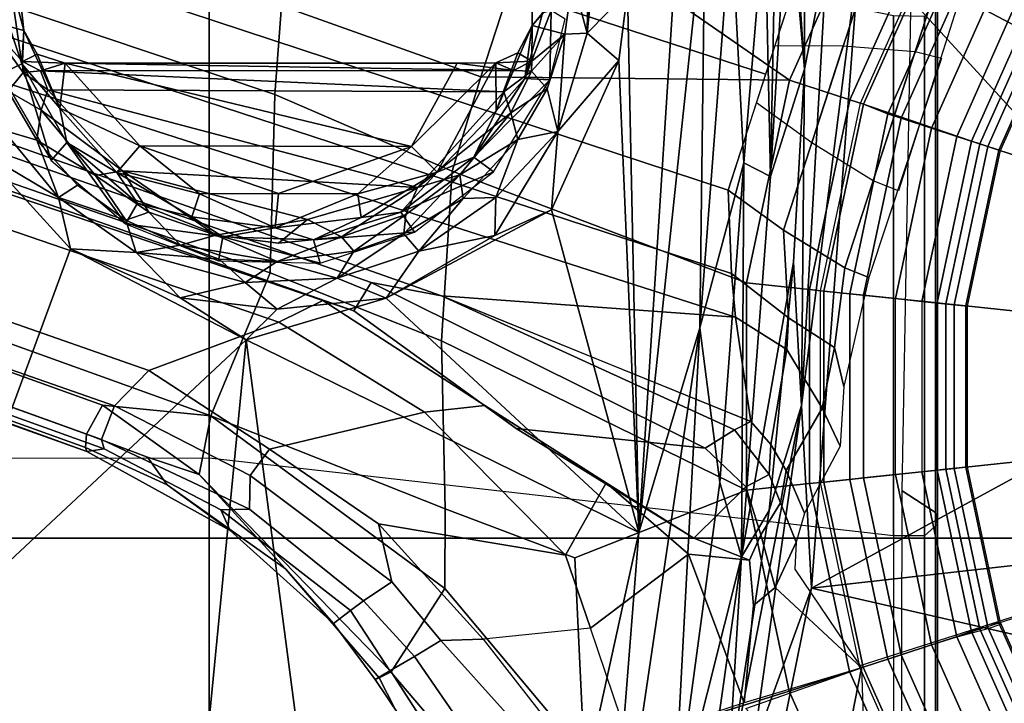
# Model space of a CAD drawing. Units: inches. Extents: x 0 to 132, y 0 to 147.
# Drawn here: x 66 to 68, y 87 to 87 of the extents above; entities that cross this region are included whole.
import ezdxf

# ---------------------------------------------------------------- set-up
doc = ezdxf.new("R2010")
doc.units = ezdxf.units.IN
doc.header["$MEASUREMENT"] = 0
for name, color, linetype in [('SEAT-BASE', 5, 'Continuous'), ('SEAT-CHASSIS', 5, 'Continuous'), ('SEAT-FABRIC', 5, 'Continuous'), ('SEAT-FRAME', 5, 'Continuous')]:
    doc.layers.add(name, color=color, linetype=linetype)

# ---------------------------------------------------------------- blocks, each defined once
blk = doc.blocks.new('1AERON2_B_TLIMANGL_ARMS_POSTUREFITSL_3T')
at = {"layer": 'SEAT-BASE'}
for points in [[(-0.2963, -0.912, 1.4876), (-0.323, -0.994, 1.4876), (-0.5218, -0.9054, 1.4876), (-0.4787, -0.8308, 1.4876)], [(0.4787, -0.8308, 1.4876), (0.5218, -0.9054, 1.4876), (0.3207, -0.995, 1.4876), (0.294, -0.913, 1.4876)], [(-0.5355, -0.9291, 1.4987), (-0.5218, -0.9054, 1.4876), (-0.323, -0.994, 1.4876), (-0.3314, -1.02, 1.4987)], [(-0.3223, -0.9918, 8.0743), (-0.5206, -0.9035, 8.0743), (-0.5299, -0.9195, 8.1188), (-0.328, -1.0094, 8.1188)], [(-0.1011, -0.9535, 1.4876), (-0.1101, -1.0392, 1.4876), (-0.323, -0.994, 1.4876), (-0.2963, -0.912, 1.4876)], [(0.2963, -0.912, 1.4876), (0.323, -0.994, 1.4876), (0.1101, -1.0392, 1.4876), (0.1011, -0.9535, 1.4876)], [(0.3291, -1.021, 1.4987), (0.3207, -0.995, 1.4876), (0.5218, -0.9054, 1.4876), (0.5355, -0.9291, 1.4987)], [(0.5206, -0.9035, 8.0743), (0.3223, -0.9918, 8.0743), (0.3257, -1.0104, 8.1188), (0.5299, -0.9195, 8.1188)], [(-0.328, -1.0094, 8.1188), (-0.5299, -0.9195, 8.1188), (-0.5521, -0.958, 8.1372), (-0.3417, -1.0517, 8.1372)], [(0.5299, -0.9195, 8.1188), (0.3257, -1.0104, 8.1188), (0.3417, -1.0517, 8.1372), (0.5521, -0.958, 8.1372)], [(-0.3871, -1.1832, 6.1133), (-0.6216, -1.0783, 6.1133), (-0.5415, -0.9395, 1.5256), (-0.3351, -1.0314, 1.5256)], [(-0.5415, -0.9395, 1.5256), (-0.5355, -0.9291, 1.4987), (-0.3314, -1.02, 1.4987), (-0.3351, -1.0314, 1.5256)], [(0.3328, -1.0324, 1.5256), (0.3291, -1.021, 1.4987), (0.5355, -0.9291, 1.4987), (0.5415, -0.9395, 1.5256)], [(0.6216, -1.0783, 6.1133), (0.3816, -1.185, 6.1133), (0.3328, -1.0324, 1.5256), (0.5415, -0.9395, 1.5256)], [(0.1101, -1.0392, 1.4876), (-0.1101, -1.0392, 1.4876), (-0.1011, -0.9535, 1.4876), (0.1011, -0.9535, 1.4876)], [(-0.3529, -1.086, 8.1372), (-0.3417, -1.0517, 8.1372), (-0.5521, -0.958, 8.1372), (-0.5702, -0.9892, 8.1372)], [(0.5702, -0.9892, 8.1372), (0.5521, -0.958, 8.1372), (0.3417, -1.0517, 8.1372), (0.3529, -1.086, 8.1372)], [(-0.3664, -1.1276, 8.1196), (-0.3529, -1.086, 8.1372), (-0.5702, -0.9892, 8.1372), (-0.592, -1.0271, 8.1196)], [(-0.3314, -1.02, 1.4987), (-0.323, -0.994, 1.4876), (-0.1101, -1.0392, 1.4876), (-0.1129, -1.0664, 1.4987)], [(-0.1118, -1.0553, 8.1188), (-0.1098, -1.037, 8.0743), (-0.3223, -0.9918, 8.0743), (-0.328, -1.0094, 8.1188)], [(0.3304, -1.0088, 8.1188), (0.3247, -0.9913, 8.0743), (0.1098, -1.037, 8.0743), (0.1118, -1.0553, 8.1188)], [(0.1129, -1.0664, 1.4987), (0.1101, -1.0392, 1.4876), (0.323, -0.994, 1.4876), (0.3314, -1.02, 1.4987)], [(0.592, -1.0271, 8.1196), (0.5702, -0.9892, 8.1372), (0.3529, -1.086, 8.1372), (0.3664, -1.1276, 8.1196)], [(0.3417, -1.0517, 8.1372), (0.3304, -1.0088, 8.1188), (0.1118, -1.0553, 8.1188), (0.1164, -1.0996, 8.1372)], [(-0.1164, -1.0996, 8.1372), (-0.1118, -1.0553, 8.1188), (-0.328, -1.0094, 8.1188), (-0.3417, -1.0517, 8.1372)], [(-0.3351, -1.0314, 1.5256), (-0.3314, -1.02, 1.4987), (-0.1129, -1.0664, 1.4987), (-0.1142, -1.0783, 1.5256)], [(0.1142, -1.0783, 1.5256), (0.1129, -1.0664, 1.4987), (0.3314, -1.02, 1.4987), (0.3351, -1.0314, 1.5256)], [(-0.3723, -1.1459, 8.0765), (-0.3664, -1.1276, 8.1196), (-0.592, -1.0271, 8.1196), (-0.6016, -1.0437, 8.0765)], [(-0.2674, -1.1314, 3.9611), (-0.2811, -1.1658, 4.0207), (-0.5767, -1.0698, 4.0207), (-0.5681, -1.0356, 3.9611)], [(-0.3351, -1.0314, 1.5256), (-0.1142, -1.0783, 1.5256), (-0.1309, -1.2377, 6.1133), (-0.3871, -1.1832, 6.1133)], [(0.1142, -1.0783, 1.5256), (0.3351, -1.0314, 1.5256), (0.3846, -1.1837, 6.1133), (0.1309, -1.2377, 6.1133)], [(0.6016, -1.0437, 8.0765), (0.592, -1.0271, 8.1196), (0.3664, -1.1276, 8.1196), (0.3723, -1.1459, 8.0765)], [(-0.6193, -1.0744, 7.0624), (-0.3857, -1.179, 7.0624), (-0.3723, -1.1459, 8.0765), (-0.6016, -1.0437, 8.0765)], [(-0.1129, -1.0664, 1.4987), (-0.1101, -1.0392, 1.4876), (0.1101, -1.0392, 1.4876), (0.1129, -1.0664, 1.4987)], [(0.1118, -1.0553, 8.1188), (0.1098, -1.037, 8.0743), (-0.1098, -1.037, 8.0743), (-0.1118, -1.0553, 8.1188)], [(0.3833, -1.1795, 7.0624), (0.6193, -1.0744, 7.0624), (0.6016, -1.0437, 8.0765), (0.3723, -1.1459, 8.0765)], [(-0.1202, -1.1354, 8.1372), (-0.1164, -1.0996, 8.1372), (-0.3417, -1.0517, 8.1372), (-0.3529, -1.086, 8.1372)], [(0.1164, -1.0996, 8.1372), (0.1118, -1.0553, 8.1188), (-0.1118, -1.0553, 8.1188), (-0.1164, -1.0996, 8.1372)], [(0.3529, -1.086, 8.1372), (0.3417, -1.0517, 8.1372), (0.1164, -1.0996, 8.1372), (0.1202, -1.1354, 8.1372)], [(-0.3917, -1.1976, 6.9828), (-0.3857, -1.179, 7.0624), (-0.6193, -1.0744, 7.0624), (-0.6291, -1.0913, 6.9828)], [(-0.3327, -1.2498, 4.1108), (-0.5843, -1.168, 4.1108), (-0.5767, -1.0698, 4.0207), (-0.2811, -1.1658, 4.0207)], [(-0.1491, -1.1718, 3.9611), (-0.1623, -1.2044, 4.0207), (-0.4578, -1.1084, 4.0207), (-0.4487, -1.0725, 3.9611)], [(-0.1142, -1.0783, 1.5256), (-0.1129, -1.0664, 1.4987), (0.1129, -1.0664, 1.4987), (0.1142, -1.0783, 1.5256)], [(0.6291, -1.0913, 6.9828), (0.6193, -1.0744, 7.0624), (0.3833, -1.1795, 7.0624), (0.3893, -1.1981, 6.9828)], [(-0.1202, -1.1354, 8.1372), (-0.3529, -1.086, 8.1372), (-0.3664, -1.1276, 8.1196), (-0.1248, -1.179, 8.1196)], [(-0.1309, -1.2377, 6.1133), (-0.1142, -1.0783, 1.5256), (0.1142, -1.0783, 1.5256), (0.1309, -1.2377, 6.1133)], [(0.3529, -1.086, 8.1372), (0.1202, -1.1354, 8.1372), (0.1248, -1.179, 8.1196), (0.3664, -1.1276, 8.1196)], [(-0.4186, -1.2801, 6.8397), (-0.3917, -1.1976, 6.9828), (-0.6291, -1.0913, 6.9828), (-0.6725, -1.1665, 6.8397)], [(0.1164, -1.0996, 8.1372), (0.1202, -1.1354, 8.1372), (-0.1202, -1.1354, 8.1372), (-0.1164, -1.0996, 8.1372)], [(0.6725, -1.1665, 6.8397), (0.6291, -1.0913, 6.9828), (0.3893, -1.1981, 6.9828), (0.4161, -1.2807, 6.8397)], [(-0.4578, -1.1084, 4.0207), (-0.1623, -1.2044, 4.0207), (-0.2138, -1.2884, 4.1108), (-0.4655, -1.2067, 4.1108)], [(-0.1248, -1.179, 8.1196), (-0.3664, -1.1276, 8.1196), (-0.3723, -1.1459, 8.0765), (-0.1268, -1.198, 8.0765)], [(0.3664, -1.1276, 8.1196), (0.1248, -1.179, 8.1196), (0.1268, -1.198, 8.0765), (0.3723, -1.1459, 8.0765)], [(0.1202, -1.1354, 8.1372), (-0.1202, -1.1354, 8.1372), (-0.1248, -1.179, 8.1196), (0.1248, -1.179, 8.1196)], [(-0.1268, -1.198, 8.0765), (-0.3723, -1.1459, 8.0765), (-0.3857, -1.179, 7.0624), (-0.1305, -1.2333, 7.0624)], [(0.3723, -1.1459, 8.0765), (0.1268, -1.198, 8.0765), (0.1305, -1.2333, 7.0624), (0.3833, -1.1795, 7.0624)], [(0.5464, -1.1765, 6.0185), (0.5751, -1.1534, 5.9592), (0.5422, -1.2129, 6.1233), (0.384, -1.1819, 6.06)], [(-0.6581, -1.6256, 6.7516), (-0.4186, -1.2801, 6.8397), (-0.6725, -1.1665, 6.8397), (-0.7854, -1.5817, 6.7366)], [(-0.3327, -1.2498, 4.1108), (-0.3873, -1.3255, 4.119), (-0.5847, -1.2614, 4.119), (-0.5843, -1.168, 4.1108)], [(0.5031, -1.5608, 6.6517), (0.7355, -1.4104, 6.7098), (0.6725, -1.1665, 6.8397), (0.4161, -1.2807, 6.8397)], [(-0.1325, -1.2527, 6.9828), (-0.1305, -1.2333, 7.0624), (-0.3857, -1.179, 7.0624), (-0.3917, -1.1976, 6.9828)], [(-0.1491, -1.1718, 3.9611), (0, -1.2061, 4.0743), (-0.0532, -1.2188, 4.0753), (-0.1623, -1.2044, 4.0207)], [(0.1248, -1.179, 8.1196), (-0.1248, -1.179, 8.1196), (-0.1268, -1.198, 8.0765), (0.1268, -1.198, 8.0765)], [(0.3893, -1.1981, 6.9828), (0.3833, -1.1795, 7.0624), (0.1305, -1.2333, 7.0624), (0.1325, -1.2527, 6.9828)], [(0.384, -1.1819, 6.06), (0.2743, -1.3, 6.1233), (0.2127, -1.2712, 5.9592), (0.2495, -1.273, 6.0185)], [(0.4321, -1.3423, 6.3003), (0.2991, -1.3292, 6.1935), (0.2743, -1.3, 6.1233), (0.384, -1.1819, 6.06)], [(0.384, -1.1819, 6.06), (0.5422, -1.2129, 6.1233), (0.5394, -1.2512, 6.1935), (0.4395, -1.3399, 6.3003)], [(-0.2138, -1.2884, 4.1108), (-0.2684, -1.3642, 4.119), (-0.4658, -1.3, 4.119), (-0.4655, -1.2067, 4.1108)], [(-0.1416, -1.339, 6.8397), (-0.1325, -1.2527, 6.9828), (-0.3917, -1.1976, 6.9828), (-0.4186, -1.2801, 6.8397)], [(-0.0938, -1.2818, 4.1852), (-0.2138, -1.2884, 4.1108), (-0.1623, -1.2044, 4.0207), (-0.0532, -1.2188, 4.0753)], [(0.1305, -1.2333, 7.0624), (0.1268, -1.198, 8.0765), (-0.1268, -1.198, 8.0765), (-0.1305, -1.2333, 7.0624)], [(-0.0532, -1.2188, 4.0753), (0, -1.2061, 4.0743), (0.0816, -1.2108, 4.2123), (0.0294, -1.2354, 4.2595)], [(0.1325, -1.2527, 6.9828), (0.1416, -1.339, 6.8397), (0.4161, -1.2807, 6.8397), (0.3893, -1.1981, 6.9828)], [(0.0294, -1.2354, 4.2595), (-0.0506, -1.2837, 4.2842), (-0.0938, -1.2818, 4.1852), (-0.0532, -1.2188, 4.0753)], [(0.0816, -1.2108, 4.2123), (0.1727, -1.2598, 5.6198), (0.1147, -1.2847, 5.4814), (0.0294, -1.2354, 4.2595)], [(0.1325, -1.2527, 6.9828), (0.1305, -1.2333, 7.0624), (-0.1305, -1.2333, 7.0624), (-0.1325, -1.2527, 6.9828)], [(0.1147, -1.2847, 5.4814), (0.0791, -1.3058, 5.4975), (-0.0506, -1.2837, 4.2842), (0.0294, -1.2354, 4.2595)], [(-0.4265, -1.3128, 4.119), (-3.7957, -11.6821, 3.0957), (-3.9113, -11.6394, 3.1096), (-0.5847, -1.2614, 4.119)], [(0.1416, -1.339, 6.8397), (0.1325, -1.2527, 6.9828), (-0.1325, -1.2527, 6.9828), (-0.1416, -1.339, 6.8397)], [(0.1147, -1.2847, 5.4814), (0.1727, -1.2598, 5.6198), (0.2127, -1.2712, 5.9592), (0.1587, -1.2927, 5.8813)], [(0.2743, -1.3, 6.1233), (0.2024, -1.3195, 6.0887), (0.1587, -1.2927, 5.8813), (0.2127, -1.2712, 5.9592)], [(-0.4186, -1.2801, 6.8397), (-0.6581, -1.6256, 6.7516), (-0.423, -1.702, 6.7516), (-0.4186, -1.2801, 6.8397)], [(-0.2943, -1.7412, 6.7366), (-0.1416, -1.339, 6.8397), (-0.4186, -1.2801, 6.8397), (-0.423, -1.702, 6.7516)], [(-0.2138, -1.2884, 4.1108), (-0.0938, -1.2818, 4.1852), (-0.1542, -1.3595, 4.1832), (-0.2684, -1.3642, 4.119)], [(-0.1542, -1.3595, 4.1832), (-0.0938, -1.2818, 4.1852), (-0.0506, -1.2837, 4.2842), (-0.095, -1.3539, 4.3018)], [(0.0478, -1.3329, 5.494), (-0.095, -1.3539, 4.3018), (-0.0506, -1.2837, 4.2842), (0.0791, -1.3058, 5.4975)], [(0.1199, -1.308, 5.8523), (0.0791, -1.3058, 5.4975), (0.1147, -1.2847, 5.4814), (0.1587, -1.2927, 5.8813)], [(0.4161, -1.2807, 6.8397), (0.1416, -1.339, 6.8397), (0.234, -1.5733, 6.7098), (0.5031, -1.5608, 6.6517)], [(0.1587, -1.2927, 5.8813), (0.2024, -1.3195, 6.0887), (0.1368, -1.3397, 6.0349), (0.1199, -1.308, 5.8523)], [(0.2371, -1.3347, 6.1505), (0.2024, -1.3195, 6.0887), (0.2743, -1.3, 6.1233), (0.2991, -1.3292, 6.1935)], [(-0.2684, -1.3642, 4.119), (-3.6772, -11.7154, 3.1096), (-3.7957, -11.6821, 3.0957), (-0.4265, -1.3128, 4.119)], [(0.0478, -1.3329, 5.494), (0.0791, -1.3058, 5.4975), (0.1199, -1.308, 5.8523), (0.059, -1.3552, 5.7919)], [(0.1368, -1.3397, 6.0349), (0.0841, -1.3956, 6.0105), (0.059, -1.3552, 5.7919), (0.1199, -1.308, 5.8523)], [(0.2072, -1.411, 6.181), (0.1368, -1.3397, 6.0349), (0.2024, -1.3195, 6.0887), (0.2371, -1.3347, 6.1505)], [(0.4321, -1.3423, 6.3003), (0.2287, -1.4184, 6.2762), (0.2371, -1.3347, 6.1505), (0.2991, -1.3292, 6.1935)], [(0.1416, -1.339, 6.8397), (-0.1416, -1.339, 6.8397), (-0.2943, -1.7412, 6.7366), (-0.0626, -1.7555, 6.7006)], [(-0.1239, -1.7559, 5.6622), (-0.095, -1.3539, 4.3018), (0.0478, -1.3329, 5.494), (-0.0381, -1.5444, 5.5781)], [(0.0478, -1.3329, 5.494), (0.0478, -1.3329, 5.494), (0.059, -1.3552, 5.7919), (-0.1239, -1.7559, 5.6622)], [(0.1671, -1.7505, 6.6391), (0.234, -1.5733, 6.7098), (0.1416, -1.339, 6.8397), (-0.0626, -1.7555, 6.7006)], [(0.1368, -1.3397, 6.0349), (0.2072, -1.411, 6.181), (0.0574, -1.6536, 6.06), (0.0841, -1.3956, 6.0105)], [(0.2287, -1.4184, 6.2762), (0.1316, -1.5305, 6.2525), (0.2072, -1.411, 6.181), (0.2371, -1.3347, 6.1505)], [(0.4321, -1.3423, 6.3003), (0.4834, -1.5001, 6.2908), (0.3301, -1.5523, 6.2849), (0.2287, -1.4184, 6.2762)], [(-0.095, -1.3539, 4.3018), (-3.47, -11.8649, 3.2423), (-3.5595, -11.7694, 3.1616), (-0.1542, -1.3595, 4.1832)], [(-0.095, -1.3539, 4.3018), (-0.1239, -1.7559, 5.6622), (-2.9258, -9.7068, 3.9879), (-3.47, -11.8649, 3.2423)], [(0.059, -1.3552, 5.7919), (0.0841, -1.3956, 6.0105), (-0.1423, -1.8519, 5.8711), (-0.1239, -1.7559, 5.6622)], [(-0.2684, -1.3642, 4.119), (-0.1542, -1.3595, 4.1832), (-3.5595, -11.7694, 3.1616), (-3.6772, -11.7154, 3.1096)], [(0.0574, -1.6536, 6.06), (-0.1033, -1.8754, 6.004), (-0.1423, -1.8519, 5.8711), (0.0841, -1.3956, 6.0105)], [(0.2072, -1.411, 6.181), (0.1316, -1.5305, 6.2525), (0.0257, -1.6964, 6.1793), (0.0574, -1.6536, 6.06)], [(0.3301, -1.5523, 6.2849), (0.2304, -1.5861, 6.2723), (0.1316, -1.5305, 6.2525), (0.2287, -1.4184, 6.2762)], [(0.4798, -1.5935, 6.2657), (0.4834, -1.5001, 6.2908), (0.3301, -1.5523, 6.2849), (0.3451, -1.6987, 6.2534)], [(0.1316, -1.5305, 6.2525), (0.2304, -1.5861, 6.2723), (0.0348, -1.7787, 6.2079), (0.0257, -1.6964, 6.1793)], [(0.3301, -1.5523, 6.2849), (0.3451, -1.6987, 6.2534), (0.1874, -1.8418, 6.2319), (0.2304, -1.5861, 6.2723)], [(0.234, -1.5733, 6.7098), (0.1671, -1.7505, 6.6391), (0.2759, -1.7512, 6.5979), (0.5031, -1.5608, 6.6517)], [(0.2759, -1.7512, 6.5979), (0.3894, -1.8243, 6.4886), (0.5542, -1.7182, 6.5226), (0.5031, -1.5608, 6.6517)], [(0.1874, -1.8418, 6.2319), (0.0857, -1.9909, 6.2066), (0.0348, -1.7787, 6.2079), (0.2304, -1.5861, 6.2723)], [(0.4504, -1.6633, 6.2618), (0.3468, -1.7566, 6.2593), (0.3451, -1.6987, 6.2534), (0.4798, -1.5935, 6.2657)], [(-0.423, -1.702, 6.7516), (-0.6581, -1.6256, 6.7516), (-0.7398, -1.9027, 6.6862), (-0.5199, -1.9742, 6.6862)], [(-0.1177, -1.9177, 6.1381), (-0.1033, -1.8754, 6.004), (0.0574, -1.6536, 6.06), (0.0257, -1.6964, 6.1793)], [(0.4725, -1.7209, 6.284), (0.3688, -1.7926, 6.2814), (0.3468, -1.7566, 6.2593), (0.4504, -1.6633, 6.2618)], [(-0.423, -1.702, 6.7516), (-0.5199, -1.9742, 6.6862), (-0.399, -1.9836, 6.6746), (-0.2943, -1.7412, 6.7366)], [(0.0348, -1.7787, 6.2079), (-0.088, -1.9778, 6.156), (-0.1177, -1.9177, 6.1381), (0.0257, -1.6964, 6.1793)], [(0.3451, -1.6987, 6.2534), (0.3468, -1.7566, 6.2593), (0.2669, -1.8237, 6.2518), (0.1874, -1.8418, 6.2319)], [(0.4725, -1.7209, 6.284), (0.4838, -1.7447, 6.3048), (0.3882, -1.8261, 6.3212), (0.3688, -1.7926, 6.2814)], [(0.5542, -1.7182, 6.5226), (0.3894, -1.8243, 6.4886), (0.3978, -1.8409, 6.449), (0.526, -1.7752, 6.4297)], [(-0.399, -1.9836, 6.6746), (-0.1555, -1.9896, 6.6264), (-0.0626, -1.7555, 6.7006), (-0.2943, -1.7412, 6.7366)], [(0.5016, -1.7779, 6.3664), (0.4, -1.8463, 6.3883), (0.3882, -1.8261, 6.3212), (0.4838, -1.7447, 6.3048)], [(-0.1423, -1.8519, 5.8711), (-2.8999, -9.7388, 4.1787), (-2.9258, -9.7068, 3.9879), (-0.1239, -1.7559, 5.6622)], [(-0.0626, -1.7555, 6.7006), (-0.1555, -1.9896, 6.6264), (0.04, -2.0708, 6.5161), (0.1671, -1.7505, 6.6391)], [(0.04, -2.0708, 6.5161), (0.04, -2.0708, 6.5161), (0.2759, -1.7512, 6.5979), (0.1671, -1.7505, 6.6391)], [(0.2759, -1.7512, 6.5979), (0.04, -2.0708, 6.5161), (0.1201, -2.0867, 6.4607), (0.3894, -1.8243, 6.4886)], [(0.3468, -1.7566, 6.2593), (0.3688, -1.7926, 6.2814), (0.2926, -1.8621, 6.2789), (0.2669, -1.8237, 6.2518)], [(0.5016, -1.7779, 6.3664), (0.526, -1.7752, 6.4297), (0.3978, -1.8409, 6.449), (0.4, -1.8463, 6.3883)], [(0.0857, -1.9909, 6.2066), (-0.0219, -2.1555, 6.1669), (-0.088, -1.9778, 6.156), (0.0348, -1.7787, 6.2079)], [(0.3882, -1.8261, 6.3212), (0.3058, -1.88, 6.2976), (0.2926, -1.8621, 6.2789), (0.3688, -1.7926, 6.2814)], [(0.2669, -1.8237, 6.2518), (0.1215, -2.017, 6.2224), (0.0857, -1.9909, 6.2066), (0.1874, -1.8418, 6.2319)], [(0.1201, -2.0867, 6.4607), (0.249, -1.9688, 6.4353), (0.3978, -1.8409, 6.449), (0.3894, -1.8243, 6.4886)], [(0.2926, -1.8621, 6.2789), (0.1675, -2.0182, 6.2577), (0.1215, -2.017, 6.2224), (0.2669, -1.8237, 6.2518)], [(0.3882, -1.8261, 6.3212), (0.4, -1.8463, 6.3883), (0.3237, -1.9034, 6.3617), (0.3058, -1.88, 6.2976)], [(0.3978, -1.8409, 6.449), (0.249, -1.9688, 6.4353), (0.3237, -1.9034, 6.3617), (0.4, -1.8463, 6.3883)], [(-0.1423, -1.8519, 5.8711), (-0.1033, -1.8754, 6.004), (-2.8578, -9.7688, 4.297), (-2.8999, -9.7388, 4.1787)], [(0.2926, -1.8621, 6.2789), (0.3058, -1.88, 6.2976), (0.1684, -2.0573, 6.2874), (0.1675, -2.0182, 6.2577)], [(-0.1177, -1.9177, 6.1381), (-2.7829, -9.7801, 4.4046), (-2.8578, -9.7688, 4.297), (-0.1033, -1.8754, 6.004)], [(0.3237, -1.9034, 6.3617), (0.1965, -2.0446, 6.3341), (0.1684, -2.0573, 6.2874), (0.3058, -1.88, 6.2976)], [(0.3237, -1.9034, 6.3617), (0.249, -1.9688, 6.4353), (0.1343, -2.1303, 6.3943), (0.1965, -2.0446, 6.3341)], [(-0.088, -1.9778, 6.156), (-2.3706, -8.632, 4.7054), (-2.3538, -8.5142, 4.6837), (-0.1177, -1.9177, 6.1381)], [(-4.1476, -12.7669, 4.1833), (-4.0205, -12.7905, 4.1776), (-0.399, -1.9836, 6.6746), (-0.5199, -1.9742, 6.6862)], [(0.1201, -2.0867, 6.4607), (0.0962, -2.1573, 6.4283), (0.1343, -2.1303, 6.3943), (0.249, -1.9688, 6.4353)], [(-4.0205, -12.7905, 4.1776), (-3.9329, -12.8557, 4.1389), (-0.1555, -1.9896, 6.6264), (-0.399, -1.9836, 6.6746)], [(-0.1555, -1.9896, 6.6264), (-3.9329, -12.8557, 4.1389), (-3.6912, -12.4369, 4.2077), (0.04, -2.0708, 6.5161)], [(-0.088, -1.9778, 6.156), (-0.0219, -2.1555, 6.1669), (-2.4678, -9.1401, 4.6181), (-2.3706, -8.632, 4.7054)], [(0.0857, -1.9909, 6.2066), (0.1215, -2.017, 6.2224), (0.0263, -2.2026, 6.1859), (-0.0219, -2.1555, 6.1669)], [(0.1215, -2.017, 6.2224), (0.1675, -2.0182, 6.2577), (0.0721, -2.2202, 6.2369), (0.0263, -2.2026, 6.1859)], [(0.1684, -2.0573, 6.2874), (0.0849, -2.2168, 6.26), (0.0721, -2.2202, 6.2369), (0.1675, -2.0182, 6.2577)], [(0.1343, -2.1303, 6.3943), (0.0834, -2.2423, 6.3529), (0.0886, -2.2401, 6.3093), (0.1965, -2.0446, 6.3341)], [(0.1684, -2.0573, 6.2874), (0.1965, -2.0446, 6.3341), (0.0886, -2.2401, 6.3093), (0.0849, -2.2168, 6.26)], [(-3.6912, -12.4369, 4.2077), (-3.0494, -10.7774, 4.5256), (0.0253, -2.2191, 6.4477), (0.04, -2.0708, 6.5161)], [(0.0253, -2.2191, 6.4477), (0.1201, -2.0867, 6.4607), (0.1201, -2.0867, 6.4607), (0.04, -2.0708, 6.5161)], [(0.0962, -2.1573, 6.4283), (0.1201, -2.0867, 6.4607), (0.0253, -2.2191, 6.4477), (0.0649, -2.2409, 6.3972)], [(0.0834, -2.2423, 6.3529), (0.1343, -2.1303, 6.3943), (0.0962, -2.1573, 6.4283), (0.0649, -2.2409, 6.3972)], [(0.0263, -2.2026, 6.1859), (-0.8457, -4.6977, 5.633), (-1.2449, -5.6478, 5.3925), (-0.0219, -2.1555, 6.1669)], [(-0.8462, -4.7651, 5.6397), (-0.8457, -4.6977, 5.633), (0.0263, -2.2026, 6.1859), (0.0721, -2.2202, 6.2369)], [(0.0253, -2.2191, 6.4477), (-3.0494, -10.7774, 4.5256), (-2.7663, -10.099, 4.6397), (0.0649, -2.2409, 6.3972)], [(0.0849, -2.2168, 6.26), (-0.6599, -4.2874, 5.78), (-0.8462, -4.7651, 5.6397), (0.0721, -2.2202, 6.2369)], [(0.0886, -2.2401, 6.3093), (-0.3144, -3.3503, 6.0373), (-0.6599, -4.2874, 5.78), (0.0849, -2.2168, 6.26)], [(0.0834, -2.2423, 6.3529), (0.0649, -2.2409, 6.3972), (-2.7663, -10.099, 4.6397), (-2.6762, -9.9184, 4.6557)], [(0.0886, -2.2401, 6.3093), (0.0834, -2.2423, 6.3529), (-2.6762, -9.9184, 4.6557), (-2.3936, -9.1979, 4.7721)], [(-2.4313, -9.3051, 4.6757), (-0.3144, -3.3503, 6.0373), (0.0886, -2.2401, 6.3093), (-2.3936, -9.1979, 4.7721)]]:
    blk.add_3dface(points, dxfattribs=at)
at = {"layer": 'SEAT-CHASSIS'}
for points in [[(-0.5034, -0.4173, 11.3622), (-0.2938, -0.5939, 11.3622), (-0.6048, -1.1835, 11.3603)], [(0.2074, -0.6466, 11.3622), (0.4409, -0.527, 11.3622), (0.2755, -1.2502, 11.3594)], [(0.2755, -1.2502, 11.3594), (0.4409, -0.527, 11.3622), (1.2879, -1.4555, 11.3597)], [(-0.2938, -0.5939, 11.3622), (-0.0422, -0.6679, 11.3622), (-0.6048, -1.1835, 11.3603)], [(0.2074, -0.6466, 11.3622), (0.2755, -1.2502, 11.3594), (-0.0422, -0.6679, 11.3622)], [(-0.6048, -1.1835, 11.3603), (-0.0422, -0.6679, 11.3622), (0.2755, -1.2502, 11.3594)], [(-0.6048, -1.1835, 11.3603), (0.2755, -1.2502, 11.3594), (0.0258, -1.2636, 11.3351)], [(0.0258, -1.2636, 11.3351), (-0.5892, -1.2293, 11.3339), (-0.6048, -1.1835, 11.3603)], [(-0.903, -1.26, 11.2914), (-0.5892, -1.2293, 11.3339), (-0.4335, -1.2598, 11.295)], [(-0.4335, -1.2598, 11.295), (-0.5892, -1.2293, 11.3339), (0.0258, -1.2636, 11.3351)], [(0.2755, -1.2502, 11.3594), (0.4955, -1.3303, 11.3348), (0.0258, -1.2636, 11.3351)], [(0.4955, -1.3303, 11.3348), (0.2755, -1.2502, 11.3594), (1.2879, -1.4555, 11.3597)], [(-0.903, -1.26, 11.2914), (-0.4335, -1.2598, 11.295), (-0.7628, -1.2817, 10.966)], [(-0.6931, -1.2821, 10.8816), (-0.7628, -1.2817, 10.966), (-0.4335, -1.2598, 11.295)], [(-0.4335, -1.2598, 11.295), (-0.2868, -1.306, 10.669), (-0.6931, -1.2821, 10.8816)], [(-0.4335, -1.2598, 11.295), (0.0258, -1.2636, 11.3351), (-0.1701, -1.2748, 11.2932)], [(0.0258, -1.2636, 11.3351), (0.1694, -1.3079, 11.2964), (-0.1701, -1.2748, 11.2932)], [(0.1694, -1.3079, 11.2964), (0.0258, -1.2636, 11.3351), (0.5403, -1.3645, 11.2943)], [(0.0258, -1.2636, 11.3351), (0.4955, -1.3303, 11.3348), (0.5403, -1.3645, 11.2943)], [(-0.1701, -1.2748, 11.2932), (0.1694, -1.3079, 11.2964), (0.2327, -1.3458, 10.8698)], [(-0.6931, -1.2821, 10.8816), (-0.2868, -1.306, 10.669), (-0.6558, -1.2991, 10.5667)], [(-0.6469, -1.3137, 10.5102), (-0.6558, -1.2991, 10.5667), (-0.2868, -1.306, 10.669)], [(-0.6469, -1.3137, 10.5102), (-0.2868, -1.306, 10.669), (-0.3055, -1.3426, 10.6004)], [(-0.6396, -1.3597, 10.4572), (-0.6469, -1.3137, 10.5102), (-0.3055, -1.3426, 10.6004)], [(-0.3055, -1.3426, 10.6004), (-0.2868, -1.306, 10.669), (0.2327, -1.3458, 10.8698)], [(0.2327, -1.3458, 10.8698), (0.1694, -1.3079, 11.2964), (0.5403, -1.3645, 11.2943)], [(-0.6396, -1.3597, 10.4572), (-0.3055, -1.3426, 10.6004), (-0.08, -1.4029, 10.652)], [(0.2327, -1.3458, 10.8698), (0.1308, -1.3756, 10.767), (-0.3055, -1.3426, 10.6004)], [(-0.08, -1.4029, 10.652), (-0.3055, -1.3426, 10.6004), (0.1308, -1.3756, 10.767)], [(0.1308, -1.3756, 10.767), (0.2327, -1.3458, 10.8698), (0.604, -1.4392, 10.9488)], [(0.2327, -1.3458, 10.8698), (0.6541, -1.4054, 11.0427), (0.604, -1.4392, 10.9488)], [(0.6541, -1.4054, 11.0427), (0.2327, -1.3458, 10.8698), (0.5403, -1.3645, 11.2943)], [(-0.6396, -1.3597, 10.4572), (-0.08, -1.4029, 10.652), (-0.6565, -1.3953, 10.4341)], [(-0.08, -1.4029, 10.652), (0.1308, -1.3756, 10.767), (0.604, -1.4392, 10.9488)], [(-0.8417, -1.4193, 10.3584), (-0.6565, -1.3953, 10.4341), (0.1993, -1.486, 10.7456)], [(0.1993, -1.486, 10.7456), (-0.6565, -1.3953, 10.4341), (-0.08, -1.4029, 10.652)], [(0.8046, -1.5341, 10.9855), (-0.08, -1.4029, 10.652), (0.604, -1.4392, 10.9488)], [(0.8046, -1.5341, 10.9855), (0.1993, -1.486, 10.7456), (-0.08, -1.4029, 10.652)], [(-0.8417, -1.4193, 10.3584), (0.1993, -1.486, 10.7456), (-0.5389, -1.5016, 10.4685)], [(-0.5389, -1.5016, 10.4685), (0.1993, -1.486, 10.7456), (-0.4455, -1.5135, 10.5035)], [(-0.2415, -1.6052, 10.5802), (-0.4455, -1.5135, 10.5035), (0.1993, -1.486, 10.7456)], [(-0.2415, -1.6052, 10.5802), (0.1993, -1.486, 10.7456), (-0.1209, -1.8315, 10.6307)], [(-0.1209, -1.8315, 10.6307), (0.1993, -1.486, 10.7456), (-0.0638, -2.0227, 10.647)], [(-0.0638, -2.0227, 10.647), (0.1993, -1.486, 10.7456), (1.6301, -1.8, 11.2851)], [(0.8046, -1.5341, 10.9855), (1.6301, -1.8, 11.2851), (0.1993, -1.486, 10.7456)], [(-0.5389, -1.5016, 10.4685), (-0.4827, -1.5565, 10.5088), (-0.8547, -1.5186, 10.3573)], [(-0.4455, -1.5135, 10.5035), (-0.4827, -1.5565, 10.5088), (-0.5389, -1.5016, 10.4685)], [(-0.8547, -1.5186, 10.3573), (-0.4827, -1.5565, 10.5088), (-0.8623, -1.5508, 10.377)], [(-0.3485, -1.5969, 10.5556), (-0.4827, -1.5565, 10.5088), (-0.4455, -1.5135, 10.5035)], [(-0.4455, -1.5135, 10.5035), (-0.2415, -1.6052, 10.5802), (-0.3485, -1.5969, 10.5556)], [(-0.8623, -1.5508, 10.377), (-0.4827, -1.5565, 10.5088), (-0.5562, -1.5767, 10.5193)], [(-0.5562, -1.5767, 10.5193), (-0.4827, -1.5565, 10.5088), (-0.4811, -1.5871, 10.5497)], [(-0.4811, -1.5871, 10.5497), (-0.4827, -1.5565, 10.5088), (-0.3485, -1.5969, 10.5556)], [(-0.4933, -1.6319, 11.4497), (-1.2095, -1.625, 11.4041), (-0.5562, -1.5767, 10.5193)], [(-0.4933, -1.6319, 11.4497), (-0.5562, -1.5767, 10.5193), (-0.4811, -1.5871, 10.5497)], [(-0.4189, -1.6079, 11.6432), (-0.5017, -1.5866, 11.654), (-0.5134, -1.6058, 11.6399)], [(-0.4443, -1.6323, 11.0521), (-0.4933, -1.6319, 11.4497), (-0.4811, -1.5871, 10.5497)], [(-0.4811, -1.5871, 10.5497), (-0.3485, -1.5969, 10.5556), (-0.4065, -1.6115, 10.5811)], [(-0.4065, -1.6115, 10.5811), (-0.4309, -1.6326, 11.0164), (-0.4811, -1.5871, 10.5497)], [(-0.4309, -1.6326, 11.0164), (-0.4443, -1.6323, 11.0521), (-0.4811, -1.5871, 10.5497)], [(-0.3485, -1.5969, 10.5556), (-0.3375, -1.6515, 10.6115), (-0.4065, -1.6115, 10.5811)], [(-0.3485, -1.5969, 10.5556), (-0.2415, -1.6052, 10.5802), (-0.2062, -1.6827, 10.5987)], [(-0.2581, -1.6814, 10.6011), (-0.3375, -1.6515, 10.6115), (-0.3485, -1.5969, 10.5556)], [(-0.3485, -1.5969, 10.5556), (-0.2062, -1.6827, 10.5987), (-0.2581, -1.6814, 10.6011)], [(-0.4189, -1.6079, 11.6432), (-0.5134, -1.6058, 11.6399), (-0.4207, -1.6419, 11.6177)], [(-0.5134, -1.6058, 11.6399), (-0.5099, -1.6175, 11.6193), (-0.4207, -1.6419, 11.6177)], [(-0.4065, -1.6115, 10.5811), (-0.3737, -1.6609, 10.9935), (-0.4309, -1.6326, 11.0164)], [(-0.4189, -1.6079, 11.6432), (-0.4207, -1.6419, 11.6177), (-0.3132, -1.7116, 11.611)], [(-0.4189, -1.6079, 11.6432), (-0.3132, -1.7116, 11.611), (-0.2934, -1.6847, 11.6335)], [(-0.3375, -1.6515, 10.6115), (-0.3737, -1.6609, 10.9935), (-0.4065, -1.6115, 10.5811)], [(-0.2062, -1.6827, 10.5987), (-0.2415, -1.6052, 10.5802), (-0.1209, -1.8315, 10.6307)], [(-0.5099, -1.6175, 11.6193), (-1.2095, -1.625, 11.4041), (-0.4933, -1.6319, 11.4497)], [(-0.4933, -1.6319, 11.4497), (-0.4207, -1.6419, 11.6177), (-0.5099, -1.6175, 11.6193)], [(-0.3765, -1.6811, 11.4633), (-0.4207, -1.6419, 11.6177), (-0.4933, -1.6319, 11.4497)], [(-0.4556, -1.6516, 11.4458), (-0.4933, -1.6319, 11.4497), (-0.4443, -1.6323, 11.0521)], [(-0.3765, -1.6811, 11.4633), (-0.4933, -1.6319, 11.4497), (-0.4556, -1.6516, 11.4458)], [(-0.4556, -1.6516, 11.4458), (-0.4443, -1.6323, 11.0521), (-0.442, -1.6816, 11.4206)], [(-0.442, -1.6816, 11.4206), (-0.4443, -1.6323, 11.0521), (-0.4317, -1.6574, 11.0514)], [(-0.4309, -1.6326, 11.0164), (-0.4317, -1.6574, 11.0514), (-0.4443, -1.6323, 11.0521)], [(-0.4027, -1.6707, 11.019), (-0.4317, -1.6574, 11.0514), (-0.4309, -1.6326, 11.0164)], [(-0.4309, -1.6326, 11.0164), (-0.3737, -1.6609, 10.9935), (-0.4027, -1.6707, 11.019)], [(-0.4556, -1.6516, 11.4458), (-0.442, -1.6816, 11.4206), (-0.3765, -1.6811, 11.4633)], [(-0.3132, -1.7116, 11.611), (-0.4207, -1.6419, 11.6177), (-0.3765, -1.6811, 11.4633)], [(-0.289, -1.7307, 10.9924), (-0.3737, -1.6609, 10.9935), (-0.3375, -1.6515, 10.6115)], [(-0.3375, -1.6515, 10.6115), (-0.257, -1.7261, 10.6472), (-0.289, -1.7307, 10.9924)], [(-0.3375, -1.6515, 10.6115), (-0.2581, -1.6814, 10.6011), (-0.257, -1.7261, 10.6472)], [(-0.4317, -1.6574, 11.0514), (-0.4415, -1.7344, 11.4086), (-0.442, -1.6816, 11.4206)], [(-0.4415, -1.7344, 11.4086), (-0.4317, -1.6574, 11.0514), (-0.4418, -2.2698, 11.4152)], [(-0.4314, -2.3038, 11.0494), (-0.4418, -2.2698, 11.4152), (-0.4317, -1.6574, 11.0514)], [(-0.4027, -1.6707, 11.019), (-0.4314, -2.3038, 11.0494), (-0.4317, -1.6574, 11.0514)], [(-0.4027, -1.6707, 11.019), (-0.3737, -1.6609, 10.9935), (-0.2719, -1.7886, 11.0148)], [(-0.3737, -1.6609, 10.9935), (-0.289, -1.7307, 10.9924), (-0.2719, -1.7886, 11.0148)], [(-0.442, -1.6816, 11.4206), (-0.2929, -1.7614, 11.4498), (-0.3765, -1.6811, 11.4633)], [(-0.2929, -1.7614, 11.4498), (-0.442, -1.6816, 11.4206), (-0.3277, -1.7969, 11.4135)], [(-0.4415, -1.7344, 11.4086), (-0.3277, -1.7969, 11.4135), (-0.442, -1.6816, 11.4206)], [(-0.4051, -2.2937, 11.0188), (-0.4314, -2.3038, 11.0494), (-0.4027, -1.6707, 11.019)], [(-0.4051, -2.2937, 11.0188), (-0.4027, -1.6707, 11.019), (-0.2719, -1.7886, 11.0148)], [(-0.2929, -1.7614, 11.4498), (-0.3132, -1.7116, 11.611), (-0.3765, -1.6811, 11.4633)], [(-0.1851, -1.7865, 10.634), (-0.257, -1.7261, 10.6472), (-0.2581, -1.6814, 10.6011)], [(-0.2581, -1.6814, 10.6011), (-0.2062, -1.6827, 10.5987), (-0.1851, -1.7865, 10.634)], [(-0.2382, -1.8112, 11.6053), (-0.2934, -1.6847, 11.6335), (-0.3132, -1.7116, 11.611)], [(-0.2382, -1.8112, 11.6053), (-0.211, -1.7928, 11.6268), (-0.2934, -1.6847, 11.6335)], [(-0.1209, -1.8315, 10.6307), (-0.1851, -1.7865, 10.634), (-0.2062, -1.6827, 10.5987)], [(-0.3132, -1.7116, 11.611), (-0.2929, -1.7614, 11.4498), (-0.2382, -1.8112, 11.6053)], [(-0.3277, -1.7969, 11.4135), (-0.4415, -1.7344, 11.4086), (-0.4418, -2.2698, 11.4152)], [(-0.2085, -1.8071, 10.6715), (-0.289, -1.7307, 10.9924), (-0.257, -1.7261, 10.6472)], [(-0.2352, -1.8043, 10.9852), (-0.289, -1.7307, 10.9924), (-0.2085, -1.8071, 10.6715)], [(-0.289, -1.7307, 10.9924), (-0.2352, -1.8043, 10.9852), (-0.2719, -1.7886, 11.0148)], [(-0.2085, -1.8071, 10.6715), (-0.257, -1.7261, 10.6472), (-0.1851, -1.7865, 10.634)], [(-0.2633, -1.8702, 11.4226), (-0.2929, -1.7614, 11.4498), (-0.3277, -1.7969, 11.4135)], [(-0.2311, -1.8654, 11.4639), (-0.2382, -1.8112, 11.6053), (-0.2929, -1.7614, 11.4498)], [(-0.2929, -1.7614, 11.4498), (-0.2633, -1.8702, 11.4226), (-0.2311, -1.8654, 11.4639)], [(-0.4051, -2.2937, 11.0188), (-0.2719, -1.7886, 11.0148), (-0.2947, -2.1914, 11.0165)], [(-0.2281, -1.9386, 11.0175), (-0.2947, -2.1914, 11.0165), (-0.2719, -1.7886, 11.0148)], [(-0.2719, -1.7886, 11.0148), (-0.2047, -1.8924, 10.9934), (-0.2281, -1.9386, 11.0175)], [(-0.2047, -1.8924, 10.9934), (-0.2719, -1.7886, 11.0148), (-0.2352, -1.8043, 10.9852)], [(-0.1851, -1.7865, 10.634), (-0.1479, -1.8981, 10.6492), (-0.2085, -1.8071, 10.6715)], [(-0.1851, -1.7865, 10.634), (-0.1209, -1.8315, 10.6307), (-0.1479, -1.8981, 10.6492)], [(-0.3287, -2.1679, 11.414), (-0.3277, -1.7969, 11.4135), (-0.4418, -2.2698, 11.4152)], [(-0.3277, -1.7969, 11.4135), (-0.3287, -2.1679, 11.414), (-0.2636, -1.9782, 11.4142)], [(-0.3277, -1.7969, 11.4135), (-0.2636, -1.9782, 11.4142), (-0.2633, -1.8702, 11.4226)], [(-0.2006, -1.9308, 11.6023), (-0.211, -1.7928, 11.6268), (-0.2382, -1.8112, 11.6053)], [(-0.2006, -1.9308, 11.6023), (-0.1684, -1.9216, 11.6238), (-0.211, -1.7928, 11.6268)], [(-0.0638, -2.0227, 10.647), (1.6301, -1.8, 11.2851), (1.601, -2.1845, 11.2738)], [(-0.2382, -1.8112, 11.6053), (-0.2311, -1.8654, 11.4639), (-0.2006, -1.9308, 11.6023)], [(-0.2352, -1.8043, 10.9852), (-0.2085, -1.8071, 10.6715), (-0.1848, -1.8755, 10.6863)], [(-0.2047, -1.8924, 10.9934), (-0.2352, -1.8043, 10.9852), (-0.1848, -1.8755, 10.6863)], [(-0.2085, -1.8071, 10.6715), (-0.1479, -1.8981, 10.6492), (-0.1848, -1.8755, 10.6863)], [(-0.1479, -1.8981, 10.6492), (-0.1209, -1.8315, 10.6307), (-0.1056, -1.9803, 10.6402)], [(-0.0638, -2.0227, 10.647), (-0.1056, -1.9803, 10.6402), (-0.1209, -1.8315, 10.6307)], [(-0.2311, -1.8654, 11.4639), (-0.2633, -1.8702, 11.4226), (-0.2169, -1.9829, 11.449)], [(-0.2311, -1.8654, 11.4639), (-0.2169, -1.9829, 11.449), (-0.2006, -1.9308, 11.6023)], [(-0.2169, -1.9829, 11.449), (-0.2633, -1.8702, 11.4226), (-0.2636, -1.9782, 11.4142)], [(-0.171, -1.9804, 10.6893), (-0.2047, -1.8924, 10.9934), (-0.1848, -1.8755, 10.6863)], [(-0.171, -1.9804, 10.6893), (-0.1848, -1.8755, 10.6863), (-0.1479, -1.8981, 10.6492)], [(-0.1959, -1.9786, 10.9961), (-0.2281, -1.9386, 11.0175), (-0.2047, -1.8924, 10.9934)], [(-0.1423, -2.0239, 10.6531), (-0.171, -1.9804, 10.6893), (-0.1479, -1.8981, 10.6492)], [(-0.1479, -1.8981, 10.6492), (-0.1056, -1.9803, 10.6402), (-0.1423, -2.0239, 10.6531)], [(-0.1684, -1.9216, 11.6238), (-0.2006, -1.9308, 11.6023), (-0.2043, -2.0544, 11.6037)], [(-0.1716, -2.0605, 11.6241), (-0.1684, -1.9216, 11.6238), (-0.2043, -2.0544, 11.6037)], [(-0.2006, -1.9308, 11.6023), (-0.2169, -1.9829, 11.449), (-0.2043, -2.0544, 11.6037)], [(-0.2067, -2.0642, 10.9989), (-0.2947, -2.1914, 11.0165), (-0.2281, -1.9386, 11.0175)], [(-0.1959, -1.9786, 10.9961), (-0.2067, -2.0642, 10.9989), (-0.2281, -1.9386, 11.0175)], [(-0.2636, -1.9782, 11.4142), (-0.3287, -2.1679, 11.414), (-0.2634, -2.0862, 11.422)], [(-0.2169, -1.9829, 11.449), (-0.2636, -1.9782, 11.4142), (-0.2634, -2.0862, 11.422)], [(-0.2169, -1.9829, 11.449), (-0.2634, -2.0862, 11.422), (-0.2317, -2.0966, 11.4632)], [(-0.2169, -1.9829, 11.449), (-0.2317, -2.0966, 11.4632), (-0.2043, -2.0544, 11.6037)], [(-0.1929, -2.1125, 10.6811), (-0.2067, -2.0642, 10.9989), (-0.171, -1.9804, 10.6893)], [(-0.171, -1.9804, 10.6893), (-0.1742, -2.0593, 10.678), (-0.1929, -2.1125, 10.6811)], [(-0.171, -1.9804, 10.6893), (-0.1423, -2.0239, 10.6531), (-0.1742, -2.0593, 10.678)], [(-0.1056, -1.9803, 10.6402), (-0.1213, -2.1127, 10.6331), (-0.1423, -2.0239, 10.6531)], [(-0.1056, -1.9803, 10.6402), (-0.0638, -2.0227, 10.647), (-0.1213, -2.1127, 10.6331)], [(-0.188, -2.2628, 10.6033), (-0.0638, -2.0227, 10.647), (0.3433, -2.4585, 10.7997)], [(-0.1213, -2.1127, 10.6331), (-0.0638, -2.0227, 10.647), (-0.188, -2.2628, 10.6033)], [(-0.183, -2.1731, 10.6336), (-0.1742, -2.0593, 10.678), (-0.1423, -2.0239, 10.6531)], [(-0.1423, -2.0239, 10.6531), (-0.1213, -2.1127, 10.6331), (-0.183, -2.1731, 10.6336)], [(-0.0638, -2.0227, 10.647), (1.601, -2.1845, 11.2738), (0.3433, -2.4585, 10.7997)], [(-0.2506, -2.1709, 11.6048), (-0.2043, -2.0544, 11.6037), (-0.2317, -2.0966, 11.4632)], [(-0.2221, -2.1875, 11.6278), (-0.2043, -2.0544, 11.6037), (-0.2506, -2.1709, 11.6048)], [(-0.2221, -2.1875, 11.6278), (-0.1716, -2.0605, 11.6241), (-0.2043, -2.0544, 11.6037)], [(-0.2067, -2.0642, 10.9989), (-0.2382, -2.1558, 10.9935), (-0.2947, -2.1914, 11.0165)], [(-0.1929, -2.1125, 10.6811), (-0.2382, -2.1558, 10.9935), (-0.2067, -2.0642, 10.9989)], [(-0.183, -2.1731, 10.6336), (-0.1929, -2.1125, 10.6811), (-0.1742, -2.0593, 10.678)], [(-0.2634, -2.0862, 11.422), (-0.3287, -2.1679, 11.414), (-0.2923, -2.1994, 11.4517)], [(-0.2317, -2.0966, 11.4632), (-0.2634, -2.0862, 11.422), (-0.2923, -2.1994, 11.4517)], [(-0.2317, -2.0966, 11.4632), (-0.2923, -2.1994, 11.4517), (-0.2506, -2.1709, 11.6048)], [(-0.2272, -2.1868, 10.664), (-0.2382, -2.1558, 10.9935), (-0.1929, -2.1125, 10.6811)], [(-0.183, -2.1731, 10.6336), (-0.2272, -2.1868, 10.664), (-0.1929, -2.1125, 10.6811)], [(-0.188, -2.2628, 10.6033), (-0.183, -2.1731, 10.6336), (-0.1213, -2.1127, 10.6331)], [(-0.2382, -2.1558, 10.9935), (-0.2883, -2.2286, 10.9934), (-0.2947, -2.1914, 11.0165)], [(-0.2883, -2.2286, 10.9934), (-0.2382, -2.1558, 10.9935), (-0.2272, -2.1868, 10.664)], [(-0.3287, -2.1679, 11.414), (-0.4418, -2.2698, 11.4152), (-0.3801, -2.2774, 11.4497)], [(-0.2923, -2.1994, 11.4517), (-0.3287, -2.1679, 11.414), (-0.3801, -2.2774, 11.4497)], [(-0.2923, -2.1994, 11.4517), (-0.3332, -2.2674, 11.6135), (-0.2506, -2.1709, 11.6048)], [(-0.3332, -2.2674, 11.6135), (-0.2221, -2.1875, 11.6278), (-0.2506, -2.1709, 11.6048)], [(-0.2272, -2.1868, 10.664), (-0.183, -2.1731, 10.6336), (-0.2583, -2.279, 10.6013)], [(-0.188, -2.2628, 10.6033), (-0.2583, -2.279, 10.6013), (-0.183, -2.1731, 10.6336)], [(-0.2947, -2.1914, 11.0165), (-0.3777, -2.3025, 10.9939), (-0.4051, -2.2937, 11.0188)], [(-0.2883, -2.2286, 10.9934), (-0.3777, -2.3025, 10.9939), (-0.2947, -2.1914, 11.0165)], [(-0.3087, -2.289, 11.6345), (-0.2221, -2.1875, 11.6278), (-0.3332, -2.2674, 11.6135)], [(-0.2749, -2.2532, 10.6407), (-0.2272, -2.1868, 10.664), (-0.2583, -2.279, 10.6013)], [(0.3433, -2.4585, 10.7997), (1.601, -2.1845, 11.2738), (0.7447, -2.4427, 10.9637)], [(-0.2923, -2.1994, 11.4517), (-0.3801, -2.2774, 11.4497), (-0.3332, -2.2674, 11.6135)], [(-0.3777, -2.3025, 10.9939), (-0.2883, -2.2286, 10.9934), (-0.3366, -2.3085, 10.6114)], [(-0.2749, -2.2532, 10.6407), (-0.2583, -2.279, 10.6013), (-0.3366, -2.3085, 10.6114)], [(-0.4441, -2.3281, 11.0522), (-0.4541, -2.308, 11.445), (-0.4418, -2.2698, 11.4152)], [(-0.4541, -2.308, 11.445), (-0.3801, -2.2774, 11.4497), (-0.4418, -2.2698, 11.4152)], [(-0.4314, -2.3038, 11.0494), (-0.4441, -2.3281, 11.0522), (-0.4418, -2.2698, 11.4152)], [(-0.3332, -2.2674, 11.6135), (-0.3801, -2.2774, 11.4497), (-0.4407, -2.329, 11.6243)], [(-0.3332, -2.2674, 11.6135), (-0.4407, -2.329, 11.6243), (-0.3087, -2.289, 11.6345)], [(-0.3197, -2.3828, 10.5528), (-0.188, -2.2628, 10.6033), (0.3433, -2.4585, 10.7997)], [(-0.2583, -2.279, 10.6013), (-0.188, -2.2628, 10.6033), (-0.3197, -2.3828, 10.5528)], [(-0.4407, -2.329, 11.6243), (-0.3801, -2.2774, 11.4497), (-0.4865, -2.3264, 11.4577)], [(-0.3801, -2.2774, 11.4497), (-0.4541, -2.308, 11.445), (-0.4865, -2.3264, 11.4577)], [(-0.2583, -2.279, 10.6013), (-0.35, -2.3545, 10.5628), (-0.3366, -2.3085, 10.6114)], [(-0.3197, -2.3828, 10.5528), (-0.35, -2.3545, 10.5628), (-0.2583, -2.279, 10.6013)], [(-0.3087, -2.289, 11.6345), (-0.4407, -2.329, 11.6243), (-0.4269, -2.358, 11.6444)], [(-0.4314, -2.3038, 11.0494), (-0.4051, -2.2937, 11.0188), (-0.429, -2.3272, 11.0146)], [(-0.429, -2.3272, 11.0146), (-0.4051, -2.2937, 11.0188), (-0.3777, -2.3025, 10.9939)], [(-0.4865, -2.3264, 11.4577), (-0.4541, -2.308, 11.445), (-0.4441, -2.3281, 11.0522)], [(-0.4314, -2.3038, 11.0494), (-0.429, -2.3272, 11.0146), (-0.4441, -2.3281, 11.0522)], [(-0.429, -2.3272, 11.0146), (-0.3777, -2.3025, 10.9939), (-0.4036, -2.3476, 10.5827)], [(-0.4036, -2.3476, 10.5827), (-0.3777, -2.3025, 10.9939), (-0.3366, -2.3085, 10.6114)], [(-0.4036, -2.3476, 10.5827), (-0.3366, -2.3085, 10.6114), (-0.35, -2.3545, 10.5628)], [(-0.5004, -2.3791, 10.541), (-0.567, -2.3351, 11.4107), (-0.4865, -2.3264, 11.4577)], [(-0.567, -2.3351, 11.4107), (-0.564, -2.3467, 11.6219), (-0.4865, -2.3264, 11.4577)], [(-0.4865, -2.3264, 11.4577), (-0.564, -2.3467, 11.6219), (-0.4407, -2.329, 11.6243)], [(-0.5004, -2.3791, 10.541), (-0.4865, -2.3264, 11.4577), (-0.4441, -2.3281, 11.0522)], [(-0.5004, -2.3791, 10.541), (-0.429, -2.3272, 11.0146), (-0.4036, -2.3476, 10.5827)], [(-0.4441, -2.3281, 11.0522), (-0.429, -2.3272, 11.0146), (-0.5004, -2.3791, 10.541)], [(-0.4407, -2.329, 11.6243), (-0.564, -2.3467, 11.6219), (-0.5633, -2.3701, 11.653)], [(-0.4269, -2.358, 11.6444), (-0.4407, -2.329, 11.6243), (-0.5633, -2.3701, 11.653)]]:
    blk.add_3dface(points, dxfattribs=at)
for points, invisible_edges in [([(-0.2868, -1.306, 10.669), (-0.4335, -1.2598, 11.295), (-0.1701, -1.2748, 11.2932)], 12), ([(0.2327, -1.3458, 10.8698), (-0.2868, -1.306, 10.669), (-0.1701, -1.2748, 11.2932)], 2), ([(-0.2047, -1.8924, 10.9934), (-0.171, -1.9804, 10.6893), (-0.1959, -1.9786, 10.9961)], 2), ([(-0.2067, -2.0642, 10.9989), (-0.1959, -1.9786, 10.9961), (-0.171, -1.9804, 10.6893)], 2), ([(-0.2749, -2.2532, 10.6407), (-0.2883, -2.2286, 10.9934), (-0.2272, -2.1868, 10.664)], 1), ([(-0.2749, -2.2532, 10.6407), (-0.3366, -2.3085, 10.6114), (-0.2883, -2.2286, 10.9934)], 12)]:
    blk.add_3dface(points, dxfattribs=dict(at, invisible_edges=invisible_edges))
at = {"layer": 'SEAT-FABRIC'}
for points in [[(0.2071, -8.6124, 18.8415), (0.2071, 8.6124, 18.8415), (-0.9484, 8.5757, 18.7401), (-0.9484, -8.5757, 18.7401)], [(0.2071, -8.6124, 18.8415), (1.2035, -8.6123, 18.9058), (1.2035, 8.6123, 18.9058), (0.2071, 8.6124, 18.8415)]]:
    blk.add_3dface(points, dxfattribs=at)
at = {"layer": 'SEAT-FRAME'}
for points in [[(0.1721, -1.0805, 14.5398), (0.1426, -1.1264, 14.5191), (-0.5381, -1.1138, 14.4889), (-0.5256, -1.0807, 14.5038)], [(0.1881, -1.0782, 14.6409), (-0.5293, -1.0782, 14.6009), (-0.5052, -1.0956, 14.651), (0.204, -1.0956, 14.6862)], [(-0.5256, -1.0807, 14.5038), (-0.5293, -1.0782, 14.6009), (0.1881, -1.0782, 14.6409), (0.1721, -1.0805, 14.5398)], [(0.8531, -1.0805, 14.5546), (0.8058, -1.1276, 14.5355), (0.1426, -1.1264, 14.5191), (0.1721, -1.0805, 14.5398)], [(0.8531, -1.0805, 14.5546), (0.1721, -1.0805, 14.5398), (0.1881, -1.0782, 14.6409), (0.9006, -1.0782, 14.6572)], [(0.1881, -1.0782, 14.6409), (0.204, -1.0956, 14.6862), (0.914, -1.0956, 14.7001), (0.9006, -1.0782, 14.6572)], [(0.2034, -1.1383, 14.7033), (0.204, -1.0956, 14.6862), (-0.5052, -1.0956, 14.651), (-0.5063, -1.1383, 14.6681)], [(0.2034, -1.1383, 14.7033), (0.9139, -1.1384, 14.7173), (0.914, -1.0956, 14.7001), (0.204, -1.0956, 14.6862)], [(0.0974, -2.073, 14.6754), (0.2034, -1.1383, 14.7033), (-0.5063, -1.1383, 14.6681), (-0.6998, -2.073, 14.631)], [(0.9139, -1.1384, 14.7173), (0.8956, -2.073, 14.693), (0.0974, -2.073, 14.6754), (0.2034, -1.1383, 14.7033)], [(0.0976, -3.109, 14.6324), (0.0974, -2.073, 14.6754), (-0.6998, -2.073, 14.631), (-0.6993, -3.109, 14.5885)], [(0.8956, -2.073, 14.693), (0.8956, -3.109, 14.6499), (0.0976, -3.109, 14.6324), (0.0974, -2.073, 14.6754)]]:
    blk.add_3dface(points, dxfattribs=at)

msp = doc.modelspace()

# ---------------------------------------------------------------- block references
at = {"rotation": 270}
msp.add_blockref('1AERON2_B_TLIMANGL_ARMS_POSTUREFITSL_3T', (68.606, 86.9912), dxfattribs=at)

doc.saveas('drawing.dxf')
